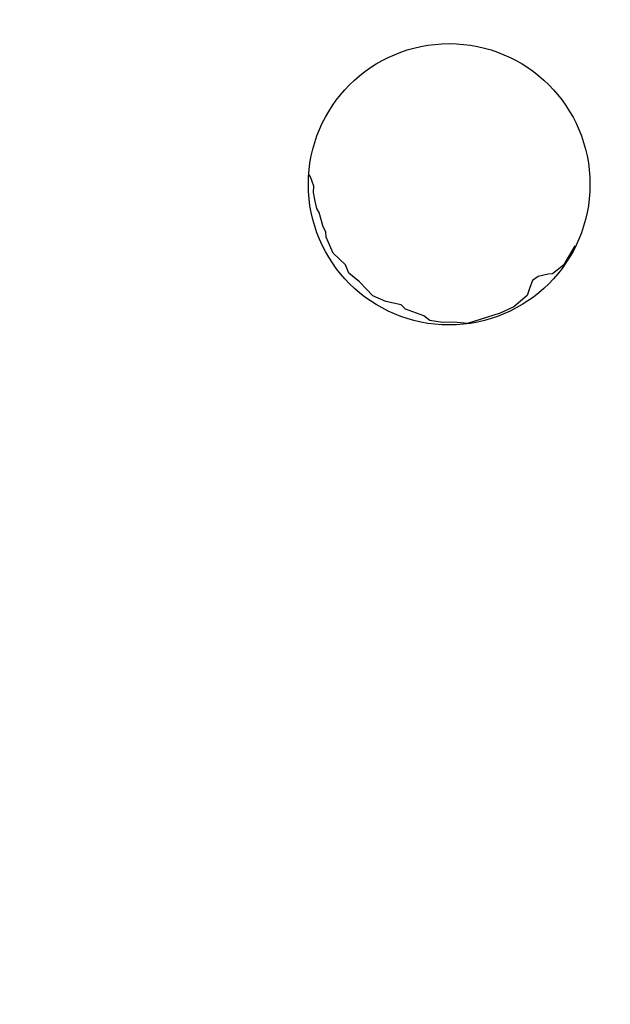
# Model space of a CAD drawing. Units: millimetres. Extents: x 56 to 1409, y 256 to 1363.
# Drawn here: x 216 to 373, y 390 to 652 of the extents above; entities that cross this region are included whole.
import ezdxf

# ---------------------------------------------------------------- set-up
doc = ezdxf.new("R2010")
doc.units = ezdxf.units.MM
doc.layers.add('COTA', color=1, linetype='Continuous')
doc.layers.add('RUBINETTOS', color=2, linetype='Continuous')
doc.styles.get("Standard").update_dxf_attribs({"font": 'arial.ttf'})
doc.dimstyles.new('Milímetros', dxfattribs={"dimtxt": 11, "dimasz": 5, "dimexe": 3, "dimexo": 10, "dimgap": 3, "dimtad": 1, "dimtxsty": 'Standard', "dimblk": 'DOT', "dimcen": 2.5, "dimadec": 0, "dimazin": 0, "dimtfac": 1, "dimtmove": 0, "dimatfit": 3, "dimldrblk": 'DOT', "dimfxl": 0, "dimarcsym": 0})

# ---------------------------------------------------------------- blocks, each defined once
blk = doc.blocks.new('_Dot')
at = {"color": 0, "linetype": 'ByBlock', "lineweight": -2}
blk.add_line((-0.5, 0), (-1, 0), dxfattribs=at)
at = {"color": 0, "linetype": 'ByBlock', "const_width": 0.5}
blk.add_lwpolyline([(-0.25, 0, 1), (0.25, 0, 1)], format="xyb", close=True, dxfattribs=at)
blk = doc.blocks.new('*D108')
at = {"layer": 'COTA', "color": 0, "lineweight": -2}
for p, q in [((333.25, 886.2), (689.53, 886.2)), ((686.53, 881.2), (686.53, 342.16)), ((314.02, 337.16), (689.53, 337.16))]:
    blk.add_line(p, q, dxfattribs=at)
at = {"layer": 'Defpoints', "color": 0}
for p in [(323.25, 886.2), (304.02, 337.16), (686.53, 337.16)]:
    blk.add_point(p, dxfattribs=at)
at = {"layer": 'COTA', "color": 0, "lineweight": -2, "xscale": 5, "yscale": 5, "zscale": 5}
for p, rotation in [((686.53, 886.2), 90), ((686.53, 337.16), 270)]:
    blk.add_blockref('_Dot', p, dxfattribs=dict(at, rotation=rotation))
at = {"layer": 'COTA', "color": 0, "insert": (677.92, 611.68), "char_height": 11, "attachment_point": 5, "rotation": 90}
blk.add_mtext('480', dxfattribs=at)
blk = doc.blocks.new('*D109')
at = {"layer": 'COTA', "color": 0, "lineweight": -2}
for p, q in [((586.45, 663.64), (586.45, 256.24)), ((62.85, 563.35), (62.85, 256.24)), ((67.85, 259.24), (581.45, 259.24))]:
    blk.add_line(p, q, dxfattribs=at)
at = {"layer": 'Defpoints', "color": 0}
for p in [(586.45, 673.64), (62.85, 573.35), (586.45, 259.24)]:
    blk.add_point(p, dxfattribs=at)
at = {"layer": 'COTA', "color": 0, "lineweight": -2, "xscale": 5, "yscale": 5, "zscale": 5, "rotation": 180}
blk.add_blockref('_Dot', (62.85, 259.24), dxfattribs=at)
at = {"layer": 'COTA', "color": 0, "lineweight": -2, "xscale": 5, "yscale": 5, "zscale": 5}
blk.add_blockref('_Dot', (586.45, 259.24), dxfattribs=at)
at = {"layer": 'COTA', "color": 0, "insert": (324.65, 267.85), "char_height": 11, "attachment_point": 5}
blk.add_mtext('480', dxfattribs=at)

msp = doc.modelspace()

# ---------------------------------------------------------------- linework, layer by layer
at = {"layer": 'RUBINETTOS'}
msp.add_lwpolyline([(363.549, 591.878), (360.538, 586.749), (357.612, 584.417), (356.449, 584.368), (353.812, 583.743), (352.313, 582.667), (351.585, 580.813), (350.842, 578.653), (347.324, 575.626), (343.709, 573.904), (335.006, 571.16), (331.346, 571.549), (328.308, 571.447), (324.952, 572.035), (323.391, 573.198), (318.496, 575.013), (317.347, 576.201), (313.307, 577.063), (309.762, 578.54), (306.272, 582.301), (303.398, 584.626), (302.577, 586.857), (299.279, 589.955), (297.402, 594.175), (297.28, 595.62), (296.558, 596.9), (295.541, 600.785), (294.867, 601.859), (294.445, 603.802), (293.991, 606.048), (294.085, 607.757), (293.229, 610.23), (292.742, 610.881)], dxfattribs=at)
msp.add_circle((330.112, 608.263), 37.461, dxfattribs=at)

# ---------------------------------------------------------------- dimensions: what is measured, and where the dimension line sits
at = {"layer": 'COTA'}
dim = msp.add_linear_dim(base=(686.533, 337.16), p1=(323.25, 886.197), p2=(304.023, 337.16), angle=90, text='480', dimstyle='Milímetros', dxfattribs=at)
dim.commit()
dim.dimension.update_dxf_attribs({"geometry": '*D108', "text_midpoint": (677.917, 611.678)})
dim = msp.add_linear_dim(base=(586.448, 259.237), p1=(62.849, 573.354), p2=(586.448, 673.64), text='480', dimstyle='Milímetros', dxfattribs=at)
dim.commit()
dim.dimension.update_dxf_attribs({"geometry": '*D109', "text_midpoint": (324.649, 267.854)})

doc.saveas('drawing.dxf')
